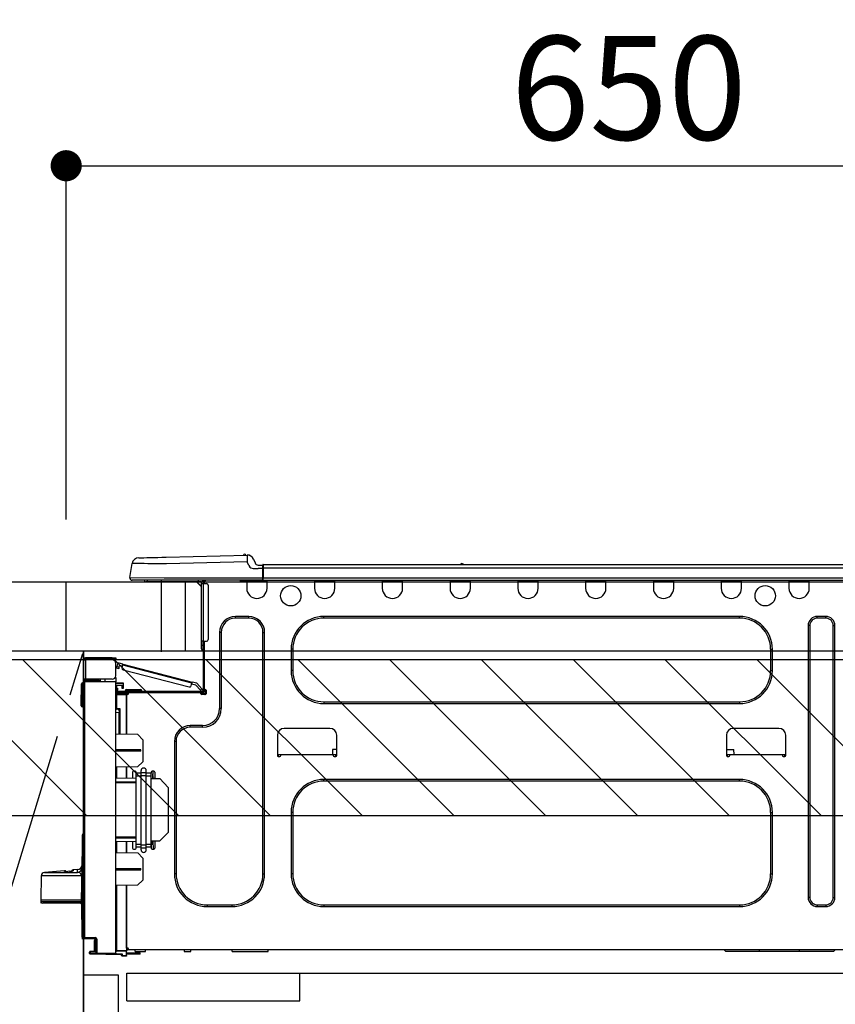
# Model space of a CAD drawing. Extents: x 27948 to 54421, y -22065 to -13195.
# Drawn here: x 44234 to 44705, y -19389 to -18820 of the extents above; entities that cross this region are included whole.
import ezdxf

# ---------------------------------------------------------------- set-up
doc = ezdxf.new("R2010")
doc.units = 0
doc.header["$LTSCALE"] = 50
doc.header["$MEASUREMENT"] = 0
doc.linetypes.add('CENTER', pattern=[2, 1.25, -0.25, 0.25, -0.25])
doc.linetypes.add('HIDDEN', pattern=[0.375, 0.25, -0.125])
doc.layers.get('0').update_dxf_attribs({"linetype": 'CONTINUOUS'})
doc.layers.get('DEFPOINTS').update_dxf_attribs({"color": 146, "linetype": 'CONTINUOUS'})
for name, color, linetype in [('120-キャビネット（外）', 7, 'CONTINUOUS'), ('121-キャビネット（中）', 253, 'HIDDEN'), ('123-扉向き', 231, 'CENTER'), ('126-甲板', 2, 'CONTINUOUS'), ('150-機器', 8, 'CONTINUOUS'), ('166-寸法B', 11, 'CONTINUOUS'), ('180-補助', 161, 'CONTINUOUS')]:
    doc.layers.add(name, color=color, linetype=linetype)
doc.styles.add('KH001', font='txt')
doc.dimstyles.new('KH1xx030', dxfattribs={"dimscale": 30, "dimtxt": 2, "dimasz": 0.6, "dimexe": 0.3, "dimexo": 1.2, "dimgap": 0.5, "dimtad": 3, "dimdec": 1, "dimdsep": 46, "dimlunit": 6, "dimtxsty": 'KH001', "dimblk": 'DOT', "dimcen": 1, "dimdle": 1, "dimclrd": 256, "dimclre": 256, "dimclrt": 256, "dimadec": 0, "dimazin": 0, "dimtfac": 1, "dimtdec": 1, "dimtix": 1, "dimtmove": 2, "dimatfit": 3, "dimldrblk": 'CLOSEDBLANK', "dimfxl": 1, "dimtolj": 1, "dimtzin": 0, "dimlwd": -1, "dimlwe": -1, "dimarcsym": 0})

# ---------------------------------------------------------------- blocks, each defined once
blk = doc.blocks.new('_Dot')
at = {"color": 0, "linetype": 'ByBlock', "lineweight": -2}
blk.add_line((-0.5, 0), (-1, 0), dxfattribs=at)
at = {"color": 0, "linetype": 'ByBlock', "const_width": 0.5}
blk.add_lwpolyline([(-0.25, 0, 1), (0.25, 0, 1)], format="xyb", close=True, dxfattribs=at)
blk = doc.blocks.new('*D105')
at = {"layer": '166-寸法B', "transparency": 16777216}
for p, q in [((44261, -19108.89), (44261, -18895.5)), ((44279, -18904.5), (44893, -18904.5)), ((44911, -18923.29), (44911, -18913.5))]:
    blk.add_line(p, q, dxfattribs=at)
at = {"layer": 'DEFPOINTS', "color": 0, "transparency": 16777216}
for p in [(44911, -18887.29), (44911, -18904.5), (44261, -19144.89)]:
    blk.add_point(p, dxfattribs=at)
at = {"layer": '166-寸法B', "transparency": 16777216, "xscale": 18, "yscale": 18, "zscale": 18, "rotation": 180}
blk.add_blockref('_Dot', (44261, -18904.5), dxfattribs=at)
at = {"layer": '166-寸法B', "transparency": 16777216, "xscale": 18, "yscale": 18, "zscale": 18}
blk.add_blockref('_Dot', (44911, -18904.5), dxfattribs=at)
at = {"layer": '166-寸法B', "transparency": 16777216, "insert": (44586, -18859.5), "char_height": 60, "attachment_point": 5, "style": 'KH001'}
blk.add_mtext('\\A1;650', dxfattribs=at)
blk = doc.blocks.new('_ClosedBlank')
at = {"color": 0, "linetype": 'ByBlock', "lineweight": -2}
for p, q in [((-1, 0.167), (0, 0)), ((-1, 0.167), (-1, -0.167)), ((0, 0), (-1, -0.167))]:
    blk.add_line(p, q, dxfattribs=at)
blk = doc.blocks.new('HT-F6S_D')
at = {"layer": '150-機器', "color": 13, "linetype": 'Continuous'}
for p, q in [((3.67, 12.98), (3.87, 12.98)), ((3.87, 12.98), (4.46, 13)), ((4.46, 13), (5.41, 13.02)), ((5.41, 13.02), (6.72, 13.06)), ((6.72, 13.06), (8.35, 13.1)), ((8.35, 13.1), (10.25, 13.15)), ((10.25, 13.15), (12.39, 13.2)), ((12.39, 13.2), (14.7, 13.26)), ((14.7, 13.26), (17.14, 13.33)), ((17.14, 13.33), (19.64, 13.39)), ((19.64, 13.39), (66.27, 14.62)), ((66.27, 14.62), (66.27, 14.54)), ((66.27, 14.54), (66.27, 14.32)), ((66.27, 14.32), (66.28, 13.96)), ((66.28, 13.96), (66.3, 13.47)), ((66.3, 13.47), (66.31, 12.88)), ((66.31, 12.88), (66.33, 12.2)), ((66.33, 12.2), (66.35, 11.46)), ((66.35, 11.46), (66.37, 10.7)), ((66.37, 14.62), (66.37, 14.62)), ((69.98, 12.21), (70.9, 10.02)), ((69.98, 12.21), (70.9, 10.02)), ((69.98, 12.21), (69.98, 12.21)), ((-1.45, 1.72), (-0.08, 9.72)), ((0.12, 9.72), (-0.08, 9.72)), ((0.72, 9.71), (0.12, 9.72)), ((1.71, 9.7), (0.72, 9.71)), ((3.06, 9.68), (1.71, 9.7)), ((4.76, 9.66), (3.06, 9.68)), ((6.76, 9.64), (4.76, 9.66)), ((9.02, 9.61), (6.76, 9.64)), ((11.5, 9.58), (9.02, 9.61)), ((14.15, 9.55), (11.5, 9.58)), ((16.92, 9.51), (14.15, 9.55)), ((19.74, 9.48), (16.92, 9.51)), ((66.37, 10.7), (19.74, 9.48)), ((67.28, 8.51), (66.37, 10.7)), ((67.28, 8.51), (67.81, 7.65)), ((67.81, 7.65), (68.43, 7.2)), ((68.43, 7.2), (69.74, 6.87)), ((69.74, 6.87), (72.7, 6.85)), ((70.9, 10.02), (70.9, 10.02)), ((72.7, 8.81), (75.31, 8.81)), ((75.31, 6.85), (72.7, 6.85)), ((75.31, 7.24), (75.31, 8.91)), ((75.31, 8.81), (75.31, 7.24)), ((75.31, 8.32), (75.31, 7.24)), ((75.31, 0.59), (75.31, 7.24)), ((75.61, 7.24), (75.31, 7.24)), ((75.61, 9.2), (429.43, 9.2)), ((75.61, 9.2), (75.61, 9.17)), ((75.61, 9.17), (75.61, 9.05)), ((75.61, 9.05), (75.61, 8.87)), ((75.61, 8.87), (75.61, 8.63)), ((75.61, 8.63), (75.61, 8.33)), ((75.61, 8.33), (75.61, 7.99)), ((75.61, 7.99), (75.61, 7.63)), ((75.61, 7.63), (75.61, 7.24)), ((75.61, 7.24), (75.61, 1.47)), ((75.61, 7.24), (429.43, 7.24)), ((189.82, 9.4), (191.08, 9.4)), ((190.4, 9.69), (190.49, 9.69)), ((190.49, 9.69), (190.49, 9.69)), ((-1.45, 1.72), (18.37, 1.47)), ((18.37, 0), (0, 0)), ((8.76, -0.88), (8.76, 0)), ((18.37, 1.47), (75.31, 1.47)), ((75.31, 0), (18.37, 0)), ((38.13, 0), (38.13, -0.88)), ((62.47, -0.74), (62.44, 0)), ((64.43, -0.69), (64.4, 0)), ((66.08, 0), (66.08, -0.69)), ((66.67, 0), (66.67, -0.1)), ((67.34, 0), (67.34, -0.1)), ((67.34, 0), (67.34, -0.1)), ((70.6, -0.1), (70.59, 0)), ((70.6, -0.1), (70.59, 0)), ((71.58, -0.1), (71.57, 0)), ((71.58, -0.1), (71.57, 0)), ((71.58, -0.1), (71.57, 0)), ((71.58, -0.1), (71.57, 0)), ((71.57, 0), (71.58, -0.1)), ((71.57, 0), (71.58, -0.1)), ((71.57, 0), (71.58, -0.1)), ((71.57, 0), (71.58, -0.1)), ((73.54, -0.1), (73.53, 0)), ((75.31, 0.59), (75.31, 0)), ((75.31, 0), (429.72, 0)), ((75.61, 1.47), (429.43, 1.47)), ((77.24, -0.1), (77.24, 0)), ((77.83, -0.69), (77.83, 0)), ((105.24, 0), (105.24, -0.69)), ((105.83, 0), (105.83, -0.1)), ((116.41, -0.1), (116.41, 0)), ((116.99, -0.69), (116.99, 0)), ((144.41, 0), (144.41, -0.69)), ((144.99, 0), (144.99, -0.1)), ((155.57, -0.1), (155.57, 0)), ((156.15, -0.69), (156.15, 0)), ((183.57, 0), (183.57, -0.69)), ((184.15, 0), (184.15, -0.1)), ((194.73, -0.1), (194.73, 0)), ((195.31, -0.69), (195.31, 0)), ((222.73, 0), (222.73, -0.69)), ((223.31, 0), (223.31, -0.1)), ((233.89, -0.1), (233.89, 0)), ((234.48, -0.69), (234.48, 0)), ((261.89, 0), (261.89, -0.69)), ((262.48, 0), (262.48, -0.1)), ((273.05, -0.1), (273.05, 0)), ((273.64, -0.69), (273.64, 0)), ((301.05, 0), (301.05, -0.69)), ((301.64, 0), (301.64, -0.1)), ((312.21, -0.1), (312.21, 0)), ((312.8, -0.69), (312.8, 0)), ((340.21, 0), (340.21, -0.69)), ((340.8, 0), (340.8, -0.1)), ((351.37, -0.1), (351.37, 0)), ((351.96, -0.69), (351.96, 0)), ((379.37, 0), (379.37, -0.69)), ((379.96, 0), (379.96, -0.1)), ((390.53, -0.1), (390.53, 0)), ((391.12, -0.69), (391.12, 0)), ((8.76, -0.88), (7.78, -0.88)), ((38.13, -0.88), (8.76, -0.88)), ((37.01, -0.88), (39.94, -3.82)), ((37.27, -0.88), (39.94, -3.56)), ((39.94, -0.88), (38.13, -0.88)), ((39.94, -1.86), (39.94, -0.88)), ((39.94, -35.15), (39.94, -1.86)), ((39.94, -1.86), (40.92, -1.86)), ((40.53, -0.1), (40.73, -0.1)), ((40.73, -0.1), (40.73, -0.29)), ((40.92, -0.49), (40.92, -0.88)), ((40.92, -0.88), (40.92, -1.86)), ((40.92, -1.86), (40.92, -35.15)), ((40.92, -1.86), (42.88, -1.86)), ((41.51, -0.2), (41.51, -1.86)), ((42.1, -0.2), (41.51, -0.2)), ((43.86, -2.84), (43.86, -34.17)), ((64.43, -0.69), (62.47, -0.74)), ((65, -0.67), (64.43, -0.69)), ((65.55, -0.66), (65, -0.67)), ((66.06, -0.65), (65.55, -0.66)), ((66.08, -0.64), (65.62, -0.66)), ((66.08, -0.64), (66.06, -0.65)), ((66.08, -0.69), (77.83, -0.69)), ((66.08, -0.69), (66.08, -4.6)), ((66.67, -0.1), (77.24, -0.1)), ((77.83, -4.6), (77.83, -0.69)), ((105.24, -0.69), (116.99, -0.69)), ((105.24, -0.69), (105.24, -4.6)), ((105.83, -0.1), (116.41, -0.1)), ((116.99, -4.6), (116.99, -0.69)), ((144.41, -0.69), (156.15, -0.69)), ((144.41, -0.69), (144.41, -4.6)), ((144.99, -0.1), (155.57, -0.1)), ((156.15, -4.6), (156.15, -0.69)), ((183.57, -0.69), (195.31, -0.69)), ((183.57, -0.69), (183.57, -4.6)), ((184.15, -0.1), (194.73, -0.1)), ((195.31, -4.6), (195.31, -0.69)), ((222.73, -0.69), (234.48, -0.69)), ((222.73, -0.69), (222.73, -4.6)), ((223.31, -0.1), (233.89, -0.1)), ((234.48, -4.6), (234.48, -0.69)), ((261.89, -0.69), (273.64, -0.69)), ((261.89, -0.69), (261.89, -4.6)), ((262.48, -0.1), (273.05, -0.1)), ((273.64, -4.6), (273.64, -0.69)), ((301.05, -0.69), (312.8, -0.69)), ((301.05, -0.69), (301.05, -4.6)), ((301.64, -0.1), (312.21, -0.1)), ((312.8, -4.6), (312.8, -0.69)), ((340.21, -0.69), (351.96, -0.69)), ((340.21, -0.69), (340.21, -4.6)), ((340.8, -0.1), (351.37, -0.1)), ((351.96, -4.6), (351.96, -0.69)), ((379.37, -0.69), (391.12, -0.69)), ((379.37, -0.69), (379.37, -4.6)), ((379.96, -0.1), (390.53, -0.1)), ((391.12, -4.6), (391.12, -0.69)), ((67.26, -20.85), (59.62, -20.85)), ((59.62, -21.83), (59.62, -20.85)), ((67.26, -21.83), (59.62, -21.83)), ((67.26, -21.83), (67.26, -20.85)), ((350.78, -20.85), (110.73, -20.85)), ((110.73, -21.83), (110.73, -20.85)), ((350.78, -21.83), (110.73, -21.83)), ((350.78, -21.83), (350.78, -20.85)), ((400.62, -20.85), (395.72, -20.85)), ((395.72, -21.83), (395.72, -20.85)), ((400.62, -21.83), (395.72, -21.83)), ((400.62, -21.83), (400.62, -20.85)), ((390.43, -26.14), (390.43, -183.17)), ((391.41, -26.14), (390.43, -26.14)), ((391.41, -26.14), (391.41, -183.17)), ((404.92, -183.17), (404.92, -26.14)), ((404.92, -26.14), (405.9, -26.14)), ((405.9, -183.17), (405.9, -26.14)), ((50.42, -30.06), (50.42, -74.11)), ((51.4, -30.06), (50.42, -30.06)), ((51.4, -30.06), (51.4, -74.11)), ((75.48, -30.06), (76.46, -30.06)), ((75.48, -169.47), (75.48, -30.06)), ((76.46, -169.47), (76.46, -30.06)), ((39.94, -37.5), (39.94, -35.15)), ((40.92, -35.15), (39.94, -35.15)), ((39.94, -37.5), (40.73, -37.5)), ((39.94, -39.65), (39.94, -37.5)), ((40.73, -35.15), (40.73, -37.5)), ((40.73, -37.5), (40.92, -37.5)), ((40.73, -37.5), (40.73, -40.43)), ((40.92, -35.15), (40.92, -63.73)), ((40.92, -35.15), (42.88, -35.15)), ((41.51, -35.15), (41.51, -63.05)), ((-11.55, -44.82), (-27.12, -44.82)), ((-27.12, -45.41), (-11.55, -45.41)), ((-17.82, -45.41), (-17.82, -46)), ((-13.12, -46), (-13.12, -45.41)), ((-11.55, -45.41), (-11.55, -44.82)), ((-11.55, -44.82), (-9.59, -44.82)), ((-9.59, -45.41), (-11.55, -45.41)), ((-9.59, -44.82), (-9.59, -45.41)), ((40.73, -40.43), (40.92, -40.43)), ((91.73, -39.85), (91.73, -52.18)), ((92.71, -39.85), (91.73, -39.85)), ((92.71, -39.85), (92.71, -52.18)), ((368.8, -39.85), (369.78, -39.85)), ((368.8, -52.18), (368.8, -39.85)), ((369.78, -52.18), (369.78, -39.85)), ((-28.2, -45.9), (-28.2, -46)), ((-28.2, -57.06), (-28.2, -46)), ((-28.2, -46), (-27.12, -46)), ((-27.61, -45.9), (-27.61, -46)), ((-27.12, -46), (-27.12, -57.06)), ((-11.55, -46), (-27.12, -46)), ((-9.59, -55.1), (-9.59, -47.95)), ((-9.04, -50.74), (-9.02, -50.69)), ((-9.04, -50.76), (-9.04, -50.74)), ((-7.91, -51.05), (-9.04, -50.76)), ((-9.02, -50.69), (-9, -50.6)), ((-9, -50.6), (-8.97, -50.48)), ((-8.97, -50.48), (-8.93, -50.34)), ((-8.93, -50.34), (-8.89, -50.18)), ((-8.89, -50.18), (-8.85, -50)), ((-8.85, -50), (-8.8, -49.81)), ((-8.8, -49.81), (-8.41, -48.3)), ((-8.8, -49.81), (-7.66, -50.11)), ((-7.9, -51.04), (-7.91, -51.05)), ((-7.89, -50.98), (-7.9, -51.04)), ((-7.86, -50.9), (-7.89, -50.98)), ((-7.83, -50.78), (-7.86, -50.9)), ((-7.8, -50.63), (-7.83, -50.78)), ((-7.75, -50.47), (-7.8, -50.63)), ((-7.71, -50.29), (-7.75, -50.47)), ((-7.66, -50.11), (-7.71, -50.29)), ((-5.41, -48.46), (-7.69, -47.87)), ((-7.66, -50.11), (-7.42, -49.16)), ((-5.71, -49.6), (-7.42, -49.16)), ((-5.95, -50.55), (-5.56, -49.03)), ((-5.56, -49.03), (-5.53, -48.92)), ((34.39, -59.36), (-5.56, -49.03)), ((-5.53, -48.92), (-5.51, -48.81)), ((-5.51, -48.81), (-5.48, -48.72)), ((-5.48, -48.72), (-5.46, -48.63)), ((-5.46, -48.63), (-5.44, -48.56)), ((-5.44, -48.56), (-5.43, -48.51)), ((-5.43, -48.51), (-5.42, -48.47)), ((-5.42, -48.47), (-5.41, -48.46)), ((-5.41, -48.46), (34.54, -58.8)), ((-9.59, -56.08), (-9.86, -56.08)), ((-9.66, -55.59), (-9.59, -55.59)), ((-9.59, -56.08), (-9.59, -58.23)), ((-5.25, -51.74), (32.8, -61.58)), ((92.71, -52.18), (91.73, -52.18)), ((368.8, -52.18), (369.78, -52.18)), ((-29.47, -72.06), (-29.31, -59.71)), ((-28.98, -72.06), (-28.82, -59.71)), ((-28.82, -59.71), (-28.82, -59.23)), ((-28.82, -59.23), (-28.64, -59.23)), ((-28.64, -59.71), (-28.82, -59.71)), ((-28.64, -59.71), (-28.64, -59.23)), ((-28.64, -59.23), (-28.2, -59.32)), ((-27.12, -57.06), (-28.2, -57.06)), ((-28.2, -57.06), (-28.2, -57.16)), ((-28.2, -206.33), (-28.2, -58.88)), ((-28.2, -58.88), (-27.71, -58.88)), ((-27.71, -58.39), (-9.59, -58.23)), ((-9.59, -58.72), (-27.71, -58.88)), ((-27.71, -58.88), (-27.71, -206.33)), ((-27.61, -57.06), (-27.61, -57.16)), ((-11.55, -57.06), (-27.12, -57.06)), ((-19.87, -57.65), (-27.12, -57.65)), ((-19.87, -58.23), (-27.12, -58.23)), ((-19.87, -57.06), (-19.87, -57.51)), ((-19.45, -57.51), (-19.87, -57.51)), ((-19.87, -58.23), (-19.87, -57.65)), ((-19.87, -57.65), (-19.38, -57.65)), ((-19.38, -58.23), (-19.87, -58.23)), ((-19.45, -57.51), (-19.45, -57.06)), ((-19.38, -57.51), (-19.45, -57.51)), ((-19.38, -57.65), (-19.38, -57.06)), ((-19.38, -57.65), (-19.38, -58.23)), ((-19.38, -58.32), (-19.38, -58.23)), ((-18.51, -57.06), (-18.51, -58.31)), ((-15.71, -58.29), (-15.71, -57.06)), ((-9.59, -58.23), (-9.59, -58.72)), ((-9.59, -215.3), (-9.59, -58.72)), ((-9.59, -59.27), (-5.29, -59.2)), ((-5.29, -59.68), (-9.59, -59.76)), ((-5.29, -60.71), (-9.1, -60.77)), ((-9.1, -60.77), (-9.1, -62.36)), ((-9.1, -62.36), (-8.52, -62.36)), ((-9.1, -63.34), (-9.1, -62.36)), ((-8.52, -62.36), (-8.52, -63.34)), ((-5.87, -61.48), (-5.87, -61.09)), ((-5.29, -61.48), (-5.87, -61.48)), ((-5.87, -62.46), (-5.87, -61.48)), ((-5.29, -62.46), (-5.87, -62.46)), ((-5.36, -60.71), (-5.31, -60.88)), ((-5.31, -60.88), (-5.29, -61.09)), ((-5.29, -59.2), (-5.29, -59.68)), ((-5.29, -59.68), (-5.29, -60.71)), ((-5.29, -61.09), (-5.29, -61.48)), ((-5.29, -61.48), (-5.29, -62.46)), ((34, -60.88), (34.39, -59.36)), ((36.61, -60.55), (34.24, -59.93)), ((34.42, -59.25), (34.39, -59.36)), ((34.45, -59.15), (34.42, -59.25)), ((34.47, -59.05), (34.45, -59.15)), ((34.49, -58.96), (34.47, -59.05)), ((34.51, -58.89), (34.49, -58.96)), ((34.53, -58.84), (34.51, -58.89)), ((34.54, -58.8), (34.53, -58.81)), ((34.53, -58.81), (34.53, -58.84)), ((37.24, -59.49), (34.54, -58.8)), ((39.4, -63.51), (36.61, -60.55)), ((37.24, -59.49), (40.25, -62.71)), ((-9.11, -66.18), (-9.59, -66.18)), ((-9.11, -65.7), (-3.33, -65.59)), ((-3.33, -66.08), (-9.11, -66.18)), ((-9.11, -66.18), (-9.11, -74)), ((-8.52, -63.34), (-9.1, -63.34)), ((-9.1, -63.73), (-9.1, -63.34)), ((-9.1, -63.73), (-9.1, -65.09)), ((-9.1, -65.09), (-3.33, -65.19)), ((-8.52, -63.73), (-8.52, -63.34)), ((-8.52, -65.1), (-8.52, -64.91)), ((-8.52, -64.91), (-7.93, -64.91)), ((40.34, -64.32), (-7.93, -64.32)), ((-2.25, -64.91), (-7.93, -64.91)), ((-6.56, -64.91), (-6.56, -65.13)), ((-4.21, -63.93), (-4.21, -64.32)), ((-1.27, -63.93), (-4.21, -63.93)), ((-3.43, -63.15), (-1.27, -63.15)), ((-3.33, -65.59), (-3.33, -65.19)), ((-2.25, -65.4), (-3.33, -65.4)), ((-3.33, -65.59), (-3.33, -65.99)), ((-3.33, -65.74), (-2.32, -65.75)), ((-3.33, -88.93), (-3.33, -65.99)), ((-3.33, -65.99), (-2.74, -65.99)), ((-3.33, -66.08), (-3.33, -88.93)), ((-2.25, -65.5), (-2.25, -64.91)), ((39.65, -64.91), (-2.25, -64.91)), ((-1.27, -63.15), (2.64, -63.15)), ((-1.27, -63.15), (-1.27, -63.93)), ((-1.27, -63.93), (-1.27, -64.32)), ((2.64, -63.93), (-1.27, -63.93)), ((2.64, -63.15), (4.8, -63.15)), ((2.64, -63.15), (2.64, -63.93)), ((2.64, -63.93), (2.64, -64.32)), ((5.58, -63.93), (2.64, -63.93)), ((5.58, -63.93), (5.58, -64.32)), ((39.4, -63.51), (40.25, -62.71)), ((39.53, -63.65), (39.4, -63.51)), ((39.65, -63.78), (39.53, -63.65)), ((39.77, -63.91), (39.65, -63.78)), ((40.34, -64.91), (39.65, -64.91)), ((39.65, -65.5), (39.65, -64.91)), ((42, -65.4), (39.65, -65.4)), ((39.87, -64.01), (39.77, -63.91)), ((41.8, -65.89), (39.85, -65.89)), ((39.95, -64.1), (39.87, -64.01)), ((40.02, -64.17), (39.95, -64.1)), ((40.05, -64.21), (40.02, -64.17)), ((40.07, -64.22), (40.05, -64.21)), ((40.92, -63.42), (40.07, -64.22)), ((42.1, -65.99), (40.14, -65.99)), ((40.25, -62.71), (40.38, -62.85)), ((40.38, -62.85), (40.51, -62.98)), ((40.51, -62.98), (40.63, -63.1)), ((40.63, -63.1), (40.73, -63.21)), ((40.73, -63.21), (40.81, -63.3)), ((40.81, -63.3), (40.87, -63.37)), ((40.87, -63.37), (40.91, -63.41)), ((40.91, -63.41), (40.92, -63.42)), ((41.51, -63.05), (41.51, -63.73)), ((41.51, -63.05), (42.1, -63.05)), ((42, -63.05), (42, -65.5)), ((42.59, -63.54), (42.59, -65.5)), ((-29.47, -72.06), (-28.98, -72.06)), ((-29.46, -72.55), (-29.47, -72.06)), ((-28.98, -72.06), (-28.2, -72.06)), ((-28.97, -72.55), (-28.98, -72.06)), ((-28.97, -73.03), (-28.97, -72.55)), ((-28.97, -72.55), (-28.2, -72.55)), ((-28.2, -73.03), (-28.97, -73.03)), ((110.73, -70.2), (110.73, -71.17)), ((110.73, -70.2), (350.78, -70.2)), ((110.73, -71.17), (350.78, -71.17)), ((350.78, -70.2), (350.78, -71.17)), ((-9.11, -74), (-9.59, -74)), ((-9.59, -74.47), (-9.23, -74.48)), ((-7.64, -76.46), (-9.59, -76.43)), ((-9.11, -74), (-7.16, -74)), ((-7.64, -74.49), (-9.1, -74.49)), ((-8.34, -74.49), (-7.64, -74.51)), ((-7.64, -75.34), (-7.64, -74.49)), ((-7.64, -75.34), (-7.64, -76.46)), ((-7.64, -88.86), (-7.64, -76.46)), ((-7.16, -74), (-7.16, -88.87)), ((51.4, -74.11), (50.42, -74.11)), ((40.63, -83.9), (33.48, -83.9)), ((33.48, -84.88), (33.48, -83.9)), ((40.63, -84.88), (33.48, -84.88)), ((40.63, -84.88), (40.63, -83.9)), ((3.13, -89.05), (-9.59, -88.82)), ((6.07, -92.09), (3.13, -89.05)), ((83.8, -89.48), (83.8, -101.23)), ((114.15, -85.57), (87.72, -85.57)), ((118.07, -101.23), (118.07, -89.48)), ((343.24, -89.48), (343.24, -101.23)), ((373.59, -85.57), (347.16, -85.57)), ((377.51, -101.23), (377.51, -89.48)), ((6.07, -92.09), (6.07, -104.8)), ((24.28, -93.1), (24.28, -169.47)), ((25.26, -93.1), (24.28, -93.1)), ((25.26, -93.1), (25.26, -169.47)), ((4.9, -98.01), (-9.59, -97.93)), ((4.9, -98.67), (-9.59, -98.75)), ((4.9, -98.67), (4.9, -98.01)), ((83.8, -100.64), (85.76, -100.64)), ((84.29, -100.64), (84.27, -101.72)), ((84.29, -101.72), (85.27, -101.72)), ((85.76, -101.23), (85.76, -100.64)), ((85.76, -100.64), (116.11, -100.64)), ((115.61, -97.71), (115.56, -100.64)), ((118.07, -97.71), (115.61, -97.71)), ((116.11, -100.64), (118.07, -100.64)), ((116.11, -100.64), (116.11, -101.23)), ((116.6, -101.72), (117.58, -101.72)), ((117.6, -101.72), (117.58, -100.64)), ((343.24, -97.71), (347.59, -97.71)), ((343.24, -100.64), (345.2, -100.64)), ((343.73, -100.64), (343.72, -101.72)), ((343.73, -101.72), (344.71, -101.72)), ((345.2, -101.23), (345.2, -100.64)), ((345.2, -100.64), (375.55, -100.64)), ((347.64, -100.64), (347.59, -97.71)), ((375.55, -100.64), (377.51, -100.64)), ((375.55, -100.64), (375.55, -101.23)), ((376.04, -101.72), (377.02, -101.72)), ((377.04, -101.72), (377.02, -100.64)), ((3.08, -107.79), (-9.59, -108.01)), ((-9.11, -108), (-9.11, -114.13)), ((-3.33, -114.23), (-3.33, -107.9)), ((-3.33, -107.9), (-3.33, -114.23)), ((3.08, -107.79), (6.07, -104.8)), ((0.2, -110.73), (0.2, -114.29)), ((1.66, -110.24), (0.69, -110.24)), ((2.15, -111.36), (2.15, -110.73)), ((2.15, -113.04), (2.15, -111.36)), ((5.09, -111.36), (2.15, -111.36)), ((5.09, -113.04), (2.15, -113.04)), ((2.15, -152.53), (2.15, -113.04)), ((5.09, -111.02), (5.09, -109.89)), ((5.09, -111.02), (8.03, -111.02)), ((5.09, -112.7), (5.09, -111.02)), ((5.09, -152.88), (5.09, -112.7)), ((5.09, -112.7), (8.03, -112.7)), ((8.03, -111.02), (8.03, -109.89)), ((8.03, -112.7), (8.03, -111.02)), ((10.96, -111.36), (8.03, -111.36)), ((8.03, -152.88), (8.03, -112.7)), ((10.96, -113.04), (8.03, -113.04)), ((10.96, -110.73), (10.96, -111.36)), ((10.96, -113.04), (10.96, -111.36)), ((10.96, -152.53), (10.96, -113.04)), ((12.43, -110.24), (11.45, -110.24)), ((11.87, -112.78), (11.85, -114.35)), ((11.87, -112.71), (11.88, -112.62)), ((11.87, -112.76), (11.87, -112.71)), ((11.87, -112.78), (11.87, -112.76)), ((11.93, -112.78), (11.87, -112.78)), ((11.88, -112.19), (11.89, -112.01)), ((11.88, -112.36), (11.88, -112.19)), ((11.88, -112.5), (11.88, -112.36)), ((11.88, -112.62), (11.88, -112.5)), ((11.92, -110.24), (11.89, -111.82)), ((11.89, -111.82), (11.95, -111.82)), ((11.89, -112.01), (11.89, -111.82)), ((11.91, -114.35), (11.98, -110.24)), ((12.92, -110.73), (12.92, -114.52)), ((-9.59, -114.12), (2.15, -114.33)), ((-9.59, -116.29), (2.15, -116.35)), ((2.15, -117.04), (-9.59, -117.1)), ((10.96, -114.48), (15.86, -114.57)), ((11.84, -114.5), (11.85, -114.35)), ((11.85, -114.5), (11.85, -114.35)), ((11.85, -114.35), (12.92, -114.35)), ((20.76, -119.64), (15.86, -114.57)), ((350.78, -115.03), (110.73, -115.03)), ((110.73, -116.01), (110.73, -115.03)), ((350.78, -116.01), (110.73, -116.01)), ((350.78, -116.01), (350.78, -115.03)), ((20.76, -119.64), (20.76, -145.66)), ((91.73, -134.03), (91.73, -169.47)), ((92.71, -134.03), (91.73, -134.03)), ((92.71, -134.03), (92.71, -169.47)), ((368.8, -169.47), (368.8, -134.03)), ((368.8, -134.03), (369.78, -134.03)), ((369.78, -169.47), (369.78, -134.03)), ((-28.78, -206.41), (-28.78, -147.12)), ((-28.3, -147.12), (-28.78, -147.12)), ((-28.69, -146.82), (-28.67, -146.79)), ((-28.67, -146.79), (-28.59, -146.72)), ((-28.65, -146.78), (-28.2, -146.31)), ((-28.59, -146.72), (-28.47, -146.6)), ((-28.47, -146.6), (-28.45, -146.58)), ((-28.2, -147.01), (-28.3, -147.12)), ((-28.3, -147.12), (-28.3, -206.41)), ((15.77, -150.64), (20.76, -145.66)), ((-29.06, -169.19), (-28.78, -149.49)), ((-9.59, -148.11), (2.15, -148.17)), ((2.15, -148.86), (-9.59, -148.92)), ((2.15, -150.88), (-9.59, -151.09)), ((-9.11, -151.08), (-9.11, -157.21)), ((-3.33, -157.31), (-3.33, -150.98)), ((-3.33, -150.98), (-3.33, -157.31)), ((0.2, -150.92), (0.2, -154.78)), ((2.15, -154.22), (2.15, -152.53)), ((5.09, -152.53), (2.15, -152.53)), ((5.09, -152.88), (8.03, -152.88)), ((5.09, -154.56), (5.09, -152.88)), ((10.96, -152.53), (8.03, -152.53)), ((8.03, -154.56), (8.03, -152.88)), ((15.77, -150.64), (10.96, -150.73)), ((10.96, -154.22), (10.96, -152.53)), ((11.13, -155.15), (11.21, -150.72)), ((12.3, -155.27), (12.14, -150.71)), ((12.92, -150.69), (12.92, -154.78)), ((-9.59, -157.2), (3.13, -157.42)), ((0.69, -155.27), (1.66, -155.27)), ((5.09, -154.22), (2.15, -154.22)), ((2.15, -154.78), (2.15, -154.22)), ((6.07, -160.46), (3.13, -157.42)), ((5.09, -154.56), (8.03, -154.56)), ((5.09, -155.69), (5.09, -154.56)), ((10.96, -154.22), (8.03, -154.22)), ((8.03, -155.69), (8.03, -154.56)), ((10.96, -154.22), (10.96, -154.78)), ((11.45, -155.27), (12.43, -155.27)), ((6.07, -160.46), (6.07, -173.18)), ((-52.58, -170.64), (-52.77, -184.55)), ((-29.13, -170.64), (-52.58, -170.64)), ((-39.14, -167.75), (-50.78, -168.72)), ((-50.78, -168.72), (-31.72, -168.72)), ((-39.14, -168.28), (-39.14, -167.75)), ((-36.21, -168.06), (-37.18, -168.14)), ((-34.25, -167.87), (-34.36, -167.89)), ((-31.68, -167.12), (-34.25, -167.34)), ((-34.25, -167.34), (-34.25, -167.54)), ((-34.25, -167.54), (-34.25, -167.87)), ((-31.72, -168.72), (-31.71, -168.57)), ((-31.71, -168.57), (-31.7, -168.07)), ((-31.7, -168.07), (-31.69, -167.37)), ((-31.69, -167.37), (-31.68, -167.12)), ((-31.68, -167.12), (-31.68, -167.14)), ((-29.24, -175.72), (-29.13, -170.64)), ((-9.59, -166.46), (4.9, -166.54)), ((-9.59, -167.28), (4.9, -167.2)), ((4.9, -167.2), (4.9, -166.54)), ((25.26, -169.47), (24.28, -169.47)), ((75.48, -169.47), (76.46, -169.47)), ((92.71, -169.47), (91.73, -169.47)), ((368.8, -169.47), (369.78, -169.47)), ((-29.39, -184.53), (-29.24, -175.72)), ((-29.12, -175.73), (-29.26, -184.54)), ((-29.04, -170.65), (-29.12, -175.73)), ((3.08, -176.17), (-9.59, -176.39)), ((-3.33, -212.45), (-3.33, -176.28)), ((-3.33, -176.28), (-3.33, -213.82)), ((3.08, -176.17), (6.07, -173.18)), ((-9.11, -176.38), (-9.11, -213.72)), ((-52.77, -184.55), (-52.76, -185.54)), ((-52.77, -184.55), (-29.39, -184.55)), ((-52.76, -185.54), (-52.76, -186.5)), ((-52.76, -185.54), (-29.31, -185.54)), ((-30.21, -186.5), (-51.78, -186.5)), ((-30.21, -186.5), (-29.62, -186.27)), ((-29.62, -186.27), (-29.46, -186.08)), ((-29.46, -186.08), (-29.36, -185.87)), ((-29.39, -184.54), (-29.39, -184.53)), ((-29.39, -184.55), (-29.39, -184.54)), ((-29.36, -185.87), (-29.34, -185.78)), ((-29.32, -184.27), (-29.31, -184.18)), ((-29.32, -184.55), (-29.32, -184.27)), ((-29.32, -184.57), (-29.32, -184.55)), ((-29.32, -184.55), (-29.32, -184.55)), ((-29.31, -185.54), (-29.32, -184.57)), ((-29.31, -184.15), (-29.3, -184.14)), ((-29.31, -184.18), (-29.31, -184.15)), ((-29.3, -184.14), (-29.3, -184.14)), ((-29.3, -184.14), (-29.29, -184.14)), ((-29.29, -184.14), (-29.29, -184.15)), ((-29.29, -184.15), (-29.29, -184.17)), ((-29.29, -184.17), (-29.28, -184.27)), ((-29.28, -184.27), (-29.27, -184.39)), ((-29.27, -184.39), (-29.27, -184.54)), ((-29.27, -184.54), (-29.25, -185.54)), ((-29.26, -184.55), (-29.26, -184.54)), ((-29.26, -184.54), (-29.26, -184.54)), ((-29.26, -184.54), (-29.26, -184.54)), ((-29.26, -184.54), (-29.26, -184.55)), ((-28.78, -184.55), (-29.26, -184.55)), ((-28.97, -206.1), (-29.25, -186.02)), ((43.27, -187.48), (43.27, -188.46)), ((43.27, -187.48), (57.47, -187.48)), ((57.47, -187.48), (57.47, -188.46)), ((110.73, -187.48), (110.73, -188.46)), ((110.73, -187.48), (350.78, -187.48)), ((350.78, -187.48), (350.78, -188.46)), ((391.41, -183.17), (390.43, -183.17)), ((395.72, -187.48), (395.72, -188.46)), ((395.72, -187.48), (400.62, -187.48)), ((400.62, -187.48), (400.62, -188.46)), ((404.92, -183.17), (405.9, -183.17)), ((43.27, -188.46), (57.47, -188.46)), ((110.73, -188.46), (350.78, -188.46)), ((395.72, -188.46), (400.62, -188.46)), ((-28.97, -206.1), (-28.97, -207.36)), ((-28.78, -206.41), (-28.3, -206.41)), ((-28.3, -206.41), (-28.19, -206.41)), ((-21.09, -207.03), (-28.3, -206.9)), ((-28.2, -206.33), (-27.71, -206.33)), ((-27.5, -207.06), (-27.99, -207.06)), ((-27.71, -206.33), (-21.44, -206.38)), ((-21.44, -206.87), (-27.71, -206.82)), ((-27.5, -207.06), (-27.5, -206.91)), ((-21.26, -207.06), (-27.5, -207.06)), ((-21.93, -214.24), (-21.93, -208.08)), ((-21.45, -208.08), (-21.93, -208.08)), ((-21.45, -208.08), (-21.45, -214.72)), ((-20.95, -208.08), (-21.45, -208.08)), ((-21.44, -207.59), (-20.95, -207.59)), ((-21.26, -207.04), (-21.26, -207.02)), ((-21.26, -207.06), (-21.26, -207.04)), ((-21.11, -207.05), (-21.26, -207.06)), ((-21.06, -207.06), (-21.12, -207.05)), ((-21.07, -207.04), (-21.11, -207.05)), ((-20.47, -207.36), (-20.95, -207.36)), ((-20.95, -215.2), (-20.95, -207.36)), ((-20.47, -207.36), (-20.47, -215.2)), ((-24.77, -214.77), (-24.29, -214.77)), ((-24.77, -215.51), (-24.77, -214.77)), ((-24.77, -215.51), (-24.29, -215.51)), ((-24.29, -214.28), (-21.93, -214.24)), ((-21.45, -214.72), (-24.29, -214.77)), ((-24.29, -214.77), (-24.29, -215.51)), ((-24.29, -215.51), (-20.79, -215.57)), ((-6.27, -216.31), (-24.29, -216)), ((-20.47, -215.2), (-20.95, -215.2)), ((-20.47, -215.2), (-9.59, -215.3)), ((-9.59, -215.79), (-20.47, -215.69)), ((-9.59, -213.72), (-9.11, -213.72)), ((-9.59, -215.3), (-9.59, -215.79)), ((-9.59, -215.76), (-5.78, -215.83)), ((-9.11, -213.72), (-3.33, -213.82)), ((-3.33, -214.31), (-9.11, -214.21)), ((-5.78, -215.83), (-5.78, -216.66)), ((-3.33, -212.45), (-2.74, -212.45)), ((-3.33, -212.94), (-2.74, -212.94)), ((-3.33, -213.52), (-2.74, -213.52)), ((-3.33, -213.82), (-3.33, -214.31)), ((-3.33, -216.66), (-3.33, -214.31)), ((-3.33, -215.29), (2.55, -215.29)), ((2.55, -215.87), (-3.33, -215.87)), ((-2.74, -212.45), (-2.74, -212.94)), ((-2.74, -213.52), (-2.74, -212.94)), ((-2.74, -212.94), (-2.25, -212.94)), ((-2.25, -213.52), (-2.74, -213.52)), ((-2.25, -212.93), (-2.25, -212.94)), ((-2.25, -213.52), (-2.25, -212.94)), ((416.18, -213.52), (-2.25, -213.52)), ((1.66, -214.5), (1.66, -213.52)), ((1.66, -214.5), (7.54, -214.5)), ((2.55, -215.29), (2.55, -215.87)), ((2.55, -215.29), (4.5, -215.29)), ((4.5, -215.87), (2.55, -215.87)), ((4.5, -215.87), (4.5, -215.29)), ((7.54, -214.5), (7.54, -213.52)), ((29.86, -213.52), (29.86, -214.5)), ((29.86, -214.5), (33.78, -214.5)), ((33.78, -214.5), (33.78, -213.52)), ((57.66, -214.5), (57.66, -213.52)), ((57.66, -214.5), (78.42, -214.5)), ((78.42, -214.5), (78.42, -213.52)), ((342.85, -214.5), (341.87, -213.52)), ((362.43, -214.5), (342.85, -214.5)), ((362.43, -214.5), (362.43, -213.52)), ((385.54, -214.5), (362.43, -214.5)), ((385.54, -214.5), (385.54, -213.52)), ((405.12, -214.5), (385.54, -214.5)), ((405.12, -214.5), (406.1, -213.52)), ((-6.27, -216.66), (-6.27, -216.31)), ((-5.78, -216.66), (-6.27, -216.66)), ((-5.78, -216.66), (-3.33, -216.66)), ((-3.33, -217.15), (-5.78, -217.15)), ((-3.33, -216.66), (-3.33, -217.15))]:
    blk.add_line(p, q, dxfattribs=at)
for points in [[(-7.16, -74), (-7.22, -74.07), (-7.28, -74.13), (-7.33, -74.18), (-7.39, -74.24), (-7.44, -74.29), (-7.49, -74.34), (-7.53, -74.38), (-7.56, -74.42), (-7.59, -74.45), (-7.61, -74.47), (-7.63, -74.48), (-7.64, -74.49), (-7.64, -74.49)], [(-28.97, -206.1), (-28.96, -206.1), (-28.92, -206.1), (-28.87, -206.1), (-28.79, -206.1), (-28.78, -206.1)], [(-21.93, -214.24), (-21.93, -214.25), (-21.91, -214.26), (-21.9, -214.28), (-21.87, -214.3), (-21.84, -214.34), (-21.8, -214.38), (-21.75, -214.42), (-21.71, -214.47), (-21.65, -214.52), (-21.59, -214.58), (-21.54, -214.64), (-21.48, -214.7), (-21.45, -214.72)], [(-5.78, -215.83), (-5.85, -215.89), (-5.91, -215.95), (-5.96, -216.01), (-6.02, -216.06), (-6.07, -216.11), (-6.12, -216.16), (-6.16, -216.2), (-6.19, -216.24), (-6.22, -216.27), (-6.24, -216.29), (-6.26, -216.3), (-6.27, -216.31), (-6.27, -216.31)]]:
    blk.add_lwpolyline(points, dxfattribs=at)
for centre in [(91.54, -8.91), (365.66, -8.91)]:
    blk.add_circle(centre, 5.87, dxfattribs=at)
for centre, radius, start, end in [((3.78, 9.06), 3.92, 91.5, 170.3266), ((64.9, 14.28), 0.784, 23.5498, 159.4502), ((64.9, 14.28), 0.784, 23.5498, 92.5103), ((66.37, 10.7), 3.92, 22.6199, 91.5), ((66.37, 10.7), 3.92, 22.6199, 87.6957), ((72.7, 10.77), 1.96, 202.6196, 270), ((72.7, 10.77), 1.96, 202.6203, 270), ((75.61, 8.91), 0.294, 90, 180), ((189.43, 9.69), 0.49, 270, 323.1301), ((190.4, 8.96), 0.734, 90, 143.1301), ((190.49, 8.96), 0.734, 36.8699, 90), ((191.47, 9.69), 0.49, 216.8699, 270), ((191.47, 9.69), 0.49, 216.8699, 270), ((0, 1.47), 1.47, 170.3266, 270), ((7.78, 0.1), 0.979, 185.7392, 270), ((78.71, -0.05), 3.46, 153.842, 169.2883), ((39.94, -0.88), 0.979, 0, 64.1581), ((40.34, -0.49), 0.587, 0, 56.4427), ((40.34, -0.49), 1.17, 0, 24.6243), ((42.1, 0.29), 0.49, 270, 323.1301), ((42.88, -2.84), 0.979, 0, 90), ((71.96, -4.6), 5.87, 180, 0), ((111.12, -4.6), 5.87, 180, 0), ((150.28, -4.6), 5.87, 180, 0), ((189.44, -4.6), 5.87, 180, 0), ((228.6, -4.6), 5.87, 180, 0), ((267.76, -4.6), 5.87, 180, 0), ((306.92, -4.6), 5.87, 180, 0), ((346.08, -4.6), 5.87, 180, 0), ((385.24, -4.6), 5.87, 180, 0), ((59.62, -30.06), 9.2, 90, 180), ((59.62, -30.06), 8.22, 90, 180), ((67.26, -30.06), 9.2, 0, 90), ((67.26, -30.06), 8.22, 0, 90), ((110.73, -39.85), 18.99, 90, 180), ((110.73, -39.85), 18.01, 90, 180), ((350.78, -39.85), 18.99, 0, 90), ((350.78, -39.85), 18.01, 0, 90), ((395.72, -26.14), 5.29, 90, 180), ((395.72, -26.14), 4.31, 90, 180), ((400.62, -26.14), 5.29, 0, 90), ((400.62, -26.14), 4.31, 0, 90), ((40.73, -39.65), 0.783, 180, 270), ((42.88, -34.17), 0.979, 270, 0), ((-27.12, -45.9), 1.08, 90, 180), ((-27.12, -45.9), 0.49, 90, 180), ((-11.55, -47.95), 1.96, 0, 90), ((-7.84, -48.44), 0.587, 75.5, 165.5), ((-5.01, -50.79), 0.979, 165.5, 255.5), ((-11.55, -55.1), 1.96, 270, 0), ((110.73, -52.18), 18.99, 180, 270), ((110.73, -52.18), 18.01, 180, 270), ((350.78, -52.18), 18.99, 270, 0), ((350.78, -52.18), 18.01, 270, 0), ((-28.82, -59.72), 0.49, 90, 179.25), ((-29.06, -69.06), 9.34, 88.4993, 91.5007), ((-28.61, -60.42), 0.705, 53.7718, 92.6206), ((-27.12, -57.16), 1.08, 180, 270), ((-27.71, -58.88), 0.49, 90.5, 180), ((-13.68, -58.64), 14.03, 179.0003, 180.9997), ((-27.12, -57.16), 0.49, 180, 270), ((-6.29, -61.06), 0.414, 356.0965, 55.8364), ((33.05, -60.64), 0.979, 255.5, 345.5), ((-9.1, -66.18), 0.49, 91, 180), ((-2.1, -65.94), 7.02, 178.0016, 181.9984), ((-7.93, -63.73), 1.17, 180, 270), ((-7.93, -63.73), 0.587, 180, 270), ((-3.43, -63.93), 0.783, 90, 180), ((-2.74, -65.5), 0.49, 270, 0), ((4.8, -63.93), 0.783, 0, 90), ((40.14, -65.5), 0.49, 180, 270), ((40.34, -63.73), 0.587, 270, 0), ((40.34, -63.73), 1.17, 270, 0), ((41.51, -65.5), 0.49, 270, 0), ((42.1, -63.54), 0.49, 0, 90), ((42.1, -65.5), 0.49, 270, 0), ((-29.22, -63.2), 9.36, 268.5011, 271.4989), ((-28.97, -72.55), 0.49, 180.75, 270), ((-9.1, -74), 0.49, 180, 270), ((-2.09, -74.13), 7.02, 179.0015, 182.9981), ((40.63, -74.11), 9.79, 270, 0), ((40.63, -74.11), 10.77, 270, 0), ((33.48, -93.1), 9.2, 90, 180), ((33.48, -93.1), 8.22, 90, 180), ((87.72, -89.48), 3.92, 90, 180), ((114.15, -89.48), 3.92, 0, 90), ((347.16, -89.48), 3.92, 90, 180), ((373.59, -89.48), 3.92, 0, 90), ((84.29, -101.23), 0.49, 180, 270), ((85.27, -101.23), 0.49, 270, 0), ((116.6, -101.23), 0.49, 180, 270), ((117.58, -101.23), 0.49, 270, 0), ((343.73, -101.23), 0.49, 180, 270), ((344.71, -101.23), 0.49, 270, 0), ((376.04, -101.23), 0.49, 180, 270), ((377.02, -101.23), 0.49, 270, 0), ((0.69, -110.73), 0.49, 90, 180), ((1.66, -110.73), 0.49, 0, 90), ((6.56, -109.89), 1.47, 90, 180), ((6.56, -109.89), 1.47, 0, 90), ((11.45, -110.73), 0.49, 90, 180), ((12.43, -110.73), 0.49, 0, 90), ((110.73, -134.03), 18.99, 90, 180), ((110.73, -134.03), 18.01, 90, 180), ((350.78, -134.03), 18.99, 0, 90), ((350.78, -134.03), 18.01, 0, 90), ((-28.29, -147.12), 0.49, 136, 180), ((-28.55, -146.96), 0.196, 135, 173.5462), ((-21.48, -139.89), 9.94, 223.9033, 226.6897), ((0.69, -154.78), 0.49, 180, 270), ((1.66, -154.78), 0.49, 270, 0), ((6.56, -155.69), 1.47, 180, 270), ((6.56, -155.69), 1.47, 270, 0), ((11.45, -154.78), 0.49, 180, 270), ((12.43, -154.78), 0.49, 270, 0), ((-31.93, -164.2), 2.94, 274.6786, 359.2), ((-50.62, -170.67), 1.96, 94.7636, 179.2), ((-39.06, -168.72), 0.979, 31.072, 94.7371), ((-39.12, -162.76), 5.52, 269.7408, 275.7037), ((-39.45, -156.88), 11.41, 272.1215, 274.4159), ((-43.66, -91.52), 76.9, 273.7962, 274.8311), ((-38.44, -134.83), 33.31, 273.8399, 277.2241), ((-39.23, -125.5), 42.67, 274.0631, 276.5531), ((-34.17, -168.31), 0.979, 94.7373, 159.0928), ((-31.95, -165.79), 2.94, 274.5374, 359.1922), ((-31.65, -171.35), 2.64, 29.3305, 91.3255), ((-30.6, -169.15), 1.54, 323.7536, 358.5087), ((-30.84, -170.96), 1.74, 10.6053, 31.1407), ((-29.37, -173.91), 3.28, 84.208, 85.8126), ((2.19, -169.59), 31.26, 179.2673, 181.9375), ((43.27, -169.47), 18.99, 180, 270), ((43.27, -169.47), 18.01, 180, 270), ((57.47, -169.47), 18.99, 270, 0), ((57.47, -169.47), 18.01, 270, 0), ((110.73, -169.47), 18.99, 180, 270), ((110.73, -169.47), 18.01, 180, 270), ((350.78, -169.47), 18.99, 270, 0), ((350.78, -169.47), 18.01, 270, 0), ((-51.78, -185.52), 0.979, 180.8, 270), ((-30.21, -187.48), 0.979, 0.8, 90), ((-29.4, -185.02), 0.488, 87.1945, 88.9046), ((-29.4, -184.52), 0.0217, 283.9455, 337.3408), ((-30.51, -184.17), 1.19, 342.3369, 355.2256), ((-30.21, -185.54), 0.908, 344.5539, 359.8665), ((-29.67, -186.03), 0.414, 1.7341, 37.5465), ((-29.45, -176.44), 8.11, 270.9232, 271.2866), ((-29.43, -178.21), 7.33, 271.014, 271.4127), ((-28, -184.38), 1.27, 180.4344, 187.1014), ((-29.32, -185.67), 1.14, 86.7917, 86.9534), ((-142.05, -186.2), 112.8, 0.0902, 0.3343), ((395.72, -183.17), 5.29, 180, 270), ((395.72, -183.17), 4.31, 180, 270), ((400.62, -183.17), 5.29, 270, 0), ((400.62, -183.17), 4.31, 270, 0), ((-27.99, -206.08), 0.979, 180.8, 270), ((-28.29, -206.41), 0.49, 180, 269), ((-21.29, -206.66), 7.01, 178.0009, 181.9991), ((-27.71, -206.33), 0.49, 180, 269.5), ((-13.69, -206.57), 14.03, 179.0002, 180.9998), ((-21.44, -208.08), 0.49, 90, 180), ((-14.43, -207.96), 7.02, 177.0019, 180.9984), ((-21.44, -207.36), 0.979, 0, 89.5), ((-7.41, -206.63), 14.02, 179, 181), ((-21.44, -207.36), 0.49, 0, 89.5), ((-24.28, -214.77), 0.49, 91, 180), ((-24.28, -215.51), 0.49, 180, 269), ((-17.28, -214.53), 7.01, 178.0009, 181.9991), ((-17.28, -215.75), 7.02, 178.001, 181.999), ((-20.46, -215.2), 0.49, 180, 269.5), ((-6.46, -215.45), 14.01, 178.999, 181.001), ((-9.1, -213.72), 0.49, 180, 269), ((-2.1, -213.96), 7.02, 178.0016, 181.9984), ((-2.74, -212.94), 0.49, 0, 90), ((-5.78, -216.66), 0.49, 180, 270), ((1.23, -216.78), 7.02, 179.0014, 182.9984)]:
    blk.add_arc(centre, radius, start, end, dxfattribs=at)
at = {"layer": 'DEFPOINTS', "color": 13, "linetype": 'Continuous'}
blk.add_line((16.8, -41.29), (16.8, 0), dxfattribs=at)

msp = doc.modelspace()

# ---------------------------------------------------------------- hatches: boundary and pattern name
at = {"layer": '180-補助'}
h = msp.add_hatch(dxfattribs=at)
h.set_pattern_fill('ANSI31', color=13, scale=300, style=0)
h.set_pattern_definition([(135, (444768.08, -6276.833), (26.5165043, 26.5165043), [])])
h.paths.add_polyline_path([(44911, -19189.89), (42792, -19189.89), (42792, -19279.89), (44911, -19279.89)])

# ---------------------------------------------------------------- linework, layer by layer
at = {"layer": '120-キャビネット（外）', "color": 6}
msp.add_line((44271, -19184.89), (44271, -19904.89), dxfattribs=at)
msp.add_lwpolyline([(44271, -19184.89), (44161, -19184.89), (44161, -19904.89), (44271, -19904.89)], close=True, dxfattribs=at)
at = {"layer": '121-キャビネット（中）', "linetype": 'Continuous', "ltscale": 2}
msp.add_line((44296, -19370.89), (44895, -19370.89), dxfattribs=at)
at = {"layer": '121-キャビネット（中）', "linetype": 'Continuous'}
for p, q in [((44296, -19386.89), (44296, -19370.89)), ((44296, -19370.89), (44396, -19370.89)), ((44396, -19386.89), (44396, -19370.89)), ((44296, -19386.89), (44396, -19386.89))]:
    msp.add_line(p, q, dxfattribs=at)
msp.add_lwpolyline([(44271, -19371.89), (44291, -19371.89), (44291, -19904.89), (44271, -19904.89)], close=True, dxfattribs=at)
at = {"layer": '123-扉向き', "ltscale": 2}
msp.add_lwpolyline([(44271, -19904.89), (44161, -19544.89), (44271, -19184.89)], dxfattribs=at)
at = {"layer": '126-甲板'}
msp.add_line((44330, -19184.89), (44330, -19144.89), dxfattribs=at)
for points in [[(42789, -19144.89), (44908, -19144.89), (44908, -19184.89), (42789, -19184.89)], [(44261, -19144.89), (44908, -19144.89), (44908, -19184.89), (44261, -19184.89)]]:
    msp.add_lwpolyline(points, close=True, dxfattribs=at)
at = {"layer": '180-補助', "color": 13}
msp.add_lwpolyline([(44911, -19189.89), (42792, -19189.89), (42792, -19279.89), (44911, -19279.89)], close=True, dxfattribs=at)

# ---------------------------------------------------------------- block references
at = {"layer": '150-機器'}
msp.add_blockref('HT-F6S_D', (44299.2, -19144), dxfattribs=at)

# ---------------------------------------------------------------- dimensions: what is measured, and where the dimension line sits
at = {"layer": '166-寸法B'}
dim = msp.add_linear_dim(base=(44911, -18904.5), p1=(44261, -19144.89), p2=(44911, -18887.29), dimstyle='KH1xx030', dxfattribs=at)
dim.commit()
dim.dimension.update_dxf_attribs({"geometry": '*D105', "text_midpoint": (44586, -18859.5)})

doc.saveas('drawing.dxf')
